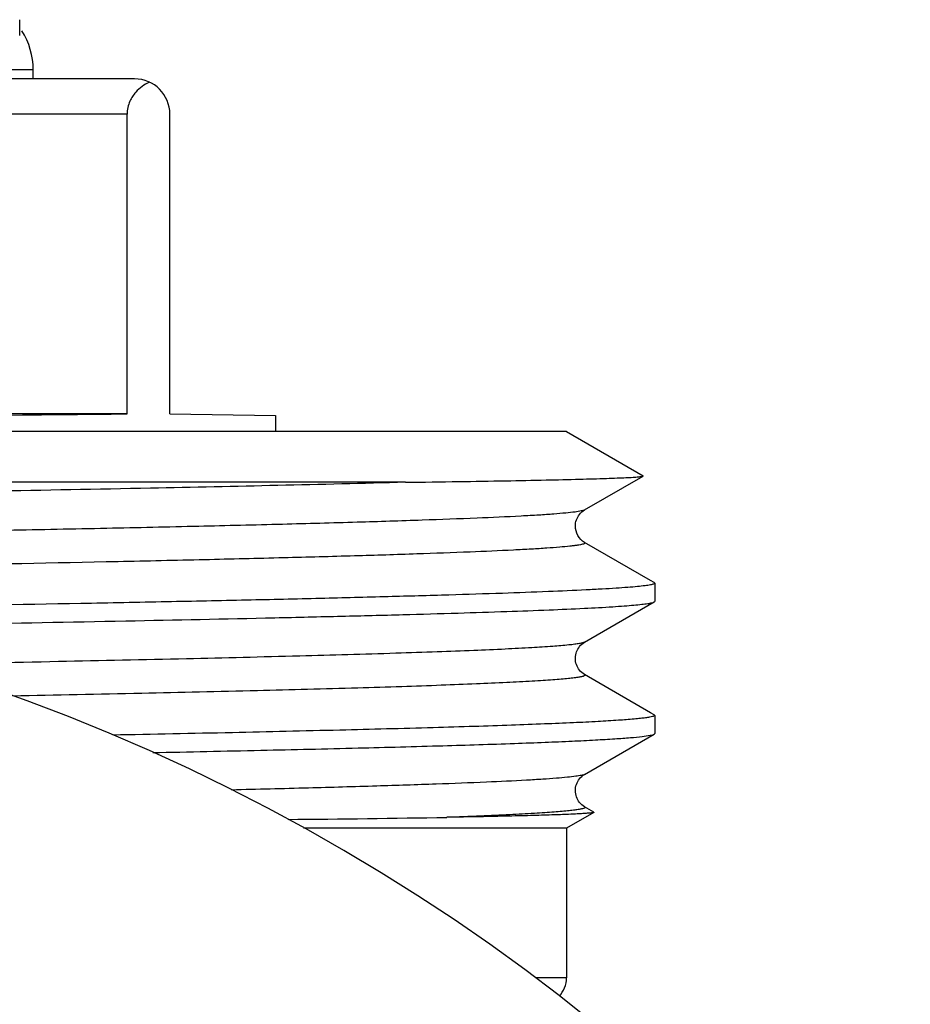
# Model space of a CAD drawing. Units: millimetres. Extents: x 0 to 841, y 0 to 594.
# Drawn here: x 803 to 813, y 224 to 235 of the extents above; entities that cross this region are included whole.
import ezdxf

# ---------------------------------------------------------------- set-up
doc = ezdxf.new("R2010")
doc.units = ezdxf.units.MM
doc.header["$LTSCALE"] = 46.255
doc.layers.get('0').update_dxf_attribs({"linetype": 'CONTINUOUS'})
doc.layers.add('A_STD', color=7, linetype='CONTINUOUS')

msp = doc.modelspace()

# ---------------------------------------------------------------- linework, layer by layer
at = {"color": 7, "linetype": 'Continuous'}
for p, q in [((802.796, 235.238), (802.796, 235.416)), ((802.95, 234.849), (789, 234.849)), ((802.95, 234.744), (802.95, 234.849)), ((804.1, 234.744), (795.9, 234.744)), ((804.014, 234.344), (795.5, 234.344)), ((804.014, 230.944), (804.014, 234.344)), ((804.5, 230.944), (804.5, 234.344)), ((804.014, 230.944), (795.486, 230.944)), ((804.5, 230.944), (805.7, 230.924)), ((805.7, 230.924), (805.7, 230.744)), ((809, 230.744), (809.871, 230.242)), ((807.173, 230.167), (796.21, 230.167)), ((809.204, 229.853), (809.871, 230.238)), ((809.871, 230.238), (809.871, 230.242)), ((809.954, 229.053), (809.204, 229.486)), ((809.995, 229.029), (809.954, 229.053)), ((810, 229.023), (809.995, 229.029)), ((810, 229.023), (810, 228.816)), ((809.204, 228.353), (809.995, 228.81)), ((809.995, 228.81), (810, 228.816)), ((809.954, 227.553), (809.204, 227.986)), ((809.995, 227.529), (809.954, 227.553)), ((809.995, 227.529), (810, 227.523)), ((810, 227.523), (810, 227.316)), ((809.204, 226.853), (809.995, 227.31)), ((809.995, 227.31), (810, 227.316)), ((809.308, 226.426), (809.204, 226.486)), ((809.308, 226.422), (809, 226.244)), ((809.308, 226.426), (809.308, 226.422)), ((809, 226.244), (809, 224.544)), ((809, 224.544), (808.648, 224.544))]:
    msp.add_line(p, q, dxfattribs=at)
for centre, radius, start, end in [((802.15, 234.849), 0.8, 0, 33.3333), ((804.1, 234.344), 0.4, 0, 90), ((795, 206.344), 22.75, 280, 80), ((804.092, 430.842), 204.507, 270.48992, 270.99441), ((808.7, 224.544), 0.3, 316.059, 360)]:
    msp.add_arc(centre, radius, start, end, dxfattribs=at)
msp.add_ellipse((795, 231.11), major_axis=(10.7, -0.093), ratio=0.015115, start_param=-1.52521, end_param=-0.568922, dxfattribs=at)
for points, knots in [([(804.267, 234.708), (804.208, 234.682), (804.122, 234.617), (804.035, 234.486), (804.014, 234.395), (804.014, 234.344)], [0, 0, 0, 0, 0.414045, 0.675444, 1, 1, 1, 1]), ([(807.173, 230.167), (806.208, 230.141), (804.038, 230.093), (799.121, 230.005), (795.168, 229.944), (792.422, 229.9)], [0, 0, 0, 0, 0.196263, 0.441452, 1, 1, 1, 1]), ([(807.173, 230.167), (807.374, 230.17), (807.753, 230.175), (808.285, 230.184), (808.742, 230.193), (809.123, 230.202), (809.392, 230.209), (809.567, 230.216), (809.667, 230.22), (809.748, 230.224), (809.808, 230.228), (809.846, 230.233), (809.866, 230.235), (809.871, 230.238)], [0, 0, 0, 0, 0.223574, 0.420895, 0.590716, 0.732114, 0.844297, 0.889215, 0.926596, 0.956392, 0.978557, 0.993074, 1, 1, 1, 1]), ([(809.204, 229.853), (809.193, 229.847), (809.156, 229.839), (809.086, 229.828), (808.982, 229.817), (808.845, 229.805), (808.676, 229.794), (808.386, 229.778), (807.945, 229.758), (807.325, 229.735), (806.589, 229.712), (805.743, 229.689), (804.796, 229.666), (803.756, 229.643), (802.213, 229.612), (800.134, 229.573), (797.513, 229.527), (795.711, 229.497), (794.795, 229.482)], [0, 0, 0, 0, 0.002684, 0.007635, 0.014877, 0.024401, 0.036191, 0.050222, 0.084869, 0.12802, 0.179273, 0.238142, 0.304073, 0.376445, 0.454573, 0.625098, 0.809221, 1, 1, 1, 1]), ([(809.204, 229.486), (809.143, 229.521), (809.072, 229.649), (809.128, 229.79), (809.182, 229.841), (809.204, 229.853)], [0, 0, 0, 0, 0.494315, 0.823847, 1, 1, 1, 1]), ([(809.204, 229.486), (809.207, 229.485), (809.212, 229.482), (809.208, 229.473), (809.197, 229.469), (809.18, 229.463), (809.155, 229.458), (809.123, 229.452), (809.084, 229.447), (809.016, 229.439), (808.913, 229.43), (808.768, 229.419), (808.593, 229.408), (808.302, 229.393), (807.869, 229.374), (807.268, 229.352), (806.563, 229.33), (805.76, 229.309), (804.865, 229.287), (803.512, 229.257), (801.656, 229.22), (799.274, 229.176), (797.62, 229.148), (796.768, 229.134)], [0, 0, 0, 0, 0.000638, 0.001103, 0.001973, 0.003397, 0.005406, 0.008007, 0.011204, 0.014996, 0.024361, 0.036092, 0.050167, 0.066556, 0.10614, 0.15451, 0.211263, 0.275915, 0.347918, 0.426663, 0.601649, 0.794945, 1, 1, 1, 1]), ([(810, 229.023), (810, 229.021), (809.996, 229.016), (809.98, 229.01), (809.943, 229.001), (809.883, 228.992), (809.797, 228.983), (809.688, 228.974), (809.554, 228.964), (809.397, 228.955), (809.141, 228.941), (808.764, 228.925), (808.245, 228.906), (807.639, 228.887), (806.951, 228.868), (806.185, 228.848), (805.347, 228.829), (804.44, 228.81), (803.115, 228.784), (801.337, 228.751), (799.882, 228.727), (799.127, 228.714)], [0, 0, 0, 0, 0.000524, 0.001477, 0.004959, 0.010636, 0.018523, 0.028618, 0.040905, 0.055369, 0.071988, 0.111577, 0.159421, 0.215208, 0.278578, 0.349118, 0.426368, 0.509827, 0.598949, 0.791833, 1, 1, 1, 1]), ([(800.052, 228.523), (800.736, 228.535), (802.052, 228.557), (803.932, 228.593), (805.38, 228.623), (806.428, 228.648), (807.12, 228.665), (807.745, 228.683), (808.298, 228.701), (808.776, 228.718), (809.176, 228.736), (809.461, 228.751), (809.648, 228.764), (809.758, 228.773), (809.847, 228.782), (809.915, 228.79), (809.962, 228.799), (809.987, 228.805), (809.995, 228.81)], [0, 0, 0, 0, 0.206408, 0.396792, 0.566879, 0.643099, 0.712851, 0.775748, 0.831436, 0.879605, 0.919985, 0.952354, 0.965476, 0.976536, 0.985519, 0.992416, 0.997232, 1, 1, 1, 1]), ([(809.204, 228.353), (809.198, 228.349), (809.178, 228.344), (809.141, 228.336), (809.089, 228.328), (808.989, 228.317), (808.826, 228.304), (808.585, 228.288), (808.286, 228.273), (807.929, 228.257), (807.515, 228.242), (806.857, 228.22), (805.909, 228.193), (804.633, 228.162), (803.19, 228.131), (802.175, 228.111), (801.644, 228.101)], [0, 0, 0, 0, 0.003006, 0.007974, 0.014942, 0.02392, 0.047876, 0.079765, 0.119457, 0.166783, 0.221544, 0.283498, 0.427894, 0.597469, 0.789281, 1, 1, 1, 1]), ([(809.204, 227.986), (809.183, 227.999), (809.127, 228.048), (809.091, 228.148), (809.11, 228.244), (809.147, 228.307), (809.182, 228.341), (809.204, 228.353)], [0, 0, 0, 0, 0.172807, 0.49985, 0.67371, 0.827443, 1, 1, 1, 1]), ([(809.204, 227.986), (809.207, 227.984), (809.214, 227.977), (809.196, 227.967), (809.175, 227.962), (809.135, 227.954), (809.083, 227.947), (809.016, 227.939), (808.935, 227.932), (808.84, 227.924), (808.73, 227.917), (808.556, 227.906), (808.303, 227.893), (807.959, 227.878), (807.562, 227.863), (807.114, 227.847), (806.418, 227.826), (805.435, 227.8), (804.13, 227.77), (803.206, 227.751), (802.719, 227.741)], [0, 0, 0, 0, 0.001483, 0.003262, 0.007025, 0.012953, 0.02108, 0.031414, 0.043945, 0.058667, 0.075566, 0.09463, 0.139163, 0.192089, 0.253196, 0.32223, 0.398915, 0.57394, 0.775402, 1, 1, 1, 1]), ([(810, 227.523), (810, 227.52), (809.99, 227.513), (809.971, 227.508), (809.938, 227.501), (809.893, 227.494), (809.835, 227.487), (809.732, 227.477), (809.572, 227.465), (809.342, 227.451), (809.063, 227.438), (808.735, 227.424), (808.36, 227.41), (807.939, 227.396), (807.29, 227.377), (806.376, 227.353), (805.164, 227.325), (804.306, 227.307), (803.853, 227.299)], [0, 0, 0, 0, 0.001549, 0.004898, 0.010265, 0.017689, 0.02718, 0.038737, 0.068015, 0.105441, 0.150895, 0.20422, 0.26524, 0.33374, 0.409492, 0.581673, 0.779416, 1, 1, 1, 1]), ([(804.306, 227.101), (804.715, 227.109), (805.491, 227.126), (806.589, 227.151), (807.548, 227.177), (808.255, 227.199), (808.744, 227.217), (809.049, 227.23), (809.313, 227.243), (809.534, 227.256), (809.712, 227.269), (809.845, 227.281), (809.93, 227.292), (809.974, 227.302), (809.989, 227.307), (809.995, 227.31)], [0, 0, 0, 0, 0.215534, 0.409022, 0.578159, 0.720932, 0.781892, 0.835649, 0.88205, 0.920956, 0.952258, 0.975877, 0.991763, 0.996821, 1, 1, 1, 1]), ([(809.204, 226.853), (809.194, 226.847), (809.16, 226.84), (809.096, 226.829), (809, 226.819), (808.875, 226.808), (808.72, 226.797), (808.456, 226.781), (808.053, 226.762), (807.487, 226.741), (806.814, 226.719), (806.04, 226.697), (805.491, 226.683), (805.2, 226.676)], [0, 0, 0, 0, 0.009, 0.025384, 0.049236, 0.080538, 0.119249, 0.165285, 0.278942, 0.420561, 0.588942, 0.782638, 1, 1, 1, 1]), ([(809.204, 226.486), (809.182, 226.498), (809.128, 226.548), (809.083, 226.668), (809.127, 226.791), (809.182, 226.84), (809.204, 226.853)], [0, 0, 0, 0, 0.173628, 0.497213, 0.825732, 1, 1, 1, 1]), ([(809.204, 226.486), (809.207, 226.484), (809.214, 226.477), (809.197, 226.468), (809.177, 226.462), (809.139, 226.454), (809.089, 226.448), (809.025, 226.44), (808.947, 226.433), (808.855, 226.425), (808.75, 226.418), (808.582, 226.407), (808.339, 226.394), (808.008, 226.38), (807.769, 226.37), (807.642, 226.366)], [0, 0, 0, 0, 0.00605, 0.013007, 0.027752, 0.051056, 0.083047, 0.123746, 0.173145, 0.231219, 0.297916, 0.373175, 0.549132, 0.758411, 1, 1, 1, 1]), ([(809.308, 226.422), (809.305, 226.42), (809.292, 226.418), (809.267, 226.414), (809.23, 226.411), (809.18, 226.408), (809.118, 226.404), (809.01, 226.399), (808.846, 226.393), (808.611, 226.386), (808.33, 226.379), (808.001, 226.372), (807.767, 226.368), (807.642, 226.366)], [0, 0, 0, 0, 0.0077, 0.022738, 0.045195, 0.075084, 0.112398, 0.157104, 0.268544, 0.409065, 0.578221, 0.775468, 1, 1, 1, 1])]:
    msp.add_open_spline(points, degree=3, knots=knots, dxfattribs=at)
at = {"layer": 'A_STD', "color": 7, "linetype": 'Continuous'}
for p, q in [((809, 230.744), (787.632, 230.744)), ((809, 226.244), (806.016, 226.244))]:
    msp.add_line(p, q, dxfattribs=at)

doc.saveas('drawing.dxf')
